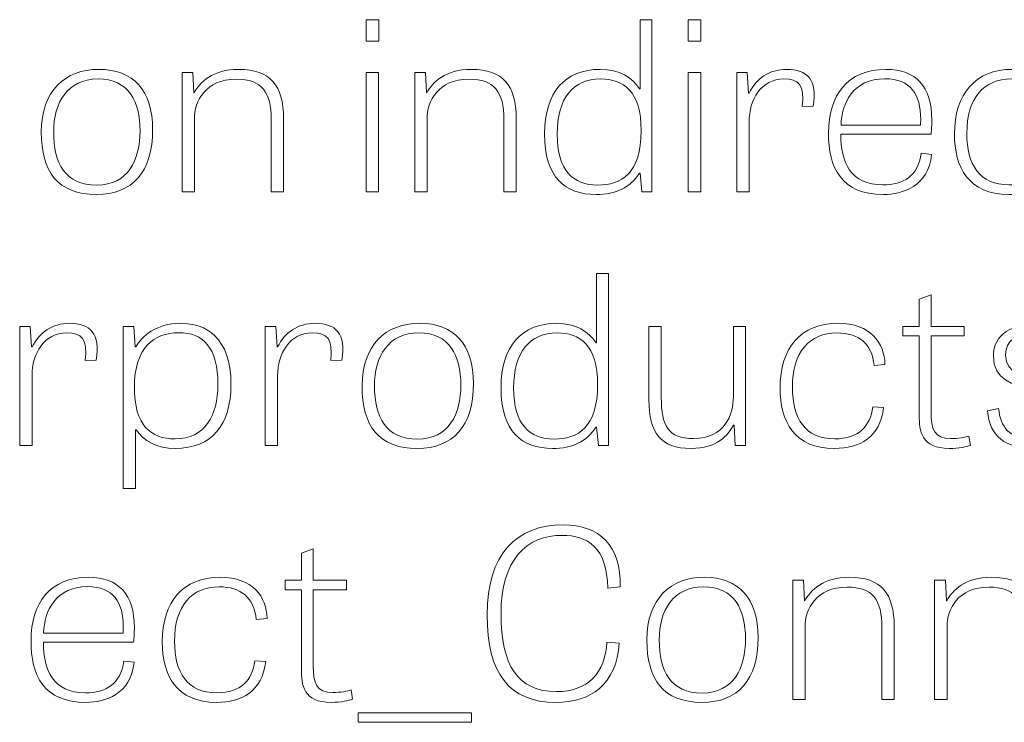
# Model space of a CAD drawing. Units: inches. Extents: x -50.1 to -16.6, y 3.9 to 25.4.
# Drawn here: x -48 to -47.3, y 18.7 to 19.2 of the extents above; entities that cross this region are included whole.
import ezdxf

# ---------------------------------------------------------------- set-up
doc = ezdxf.new("R2010")
doc.units = ezdxf.units.IN
doc.header["$MEASUREMENT"] = 0
doc.layers.add('Text', color=7, linetype='Continuous')

msp = doc.modelspace()

# ---------------------------------------------------------------- linework, layer by layer
at = {"layer": 'Text', "color": 250, "lineweight": 9}
for points in [[(-47.77114, 19.20934), (-47.76216, 19.20934), (-47.76216, 19.19401), (-47.77114, 19.19401), (-47.77114, 19.20934)], [(-47.54198, 19.20934), (-47.533, 19.20934), (-47.533, 19.19401), (-47.54198, 19.19401), (-47.54198, 19.20934)], [(-47.77114, 19.17185), (-47.76234, 19.17185), (-47.76234, 19.08706), (-47.77114, 19.08706), (-47.77114, 19.17185)], [(-47.54198, 19.17185), (-47.53318, 19.17185), (-47.53318, 19.08706), (-47.54198, 19.08706), (-47.54198, 19.17185)], [(-47.69614, 18.71646), (-47.69614, 18.7098), (-47.7768, 18.7098), (-47.7768, 18.71646), (-47.69614, 18.71646)]]:
    msp.add_lwpolyline(points, dxfattribs=at)
for points, knots in [([(-47.56783, 19.20934), (-47.56783, 19.20934), (-47.56783, 19.08706), (-47.56783, 19.08706), (-47.56783, 19.08706), (-47.57499, 19.08706), (-47.57499, 19.08706), (-47.57499, 19.08706), (-47.57627, 19.10022), (-47.57627, 19.10022), (-47.57627, 19.10022), (-47.57682, 19.10022), (-47.57682, 19.10022), (-47.58305, 19.09006), (-47.59368, 19.08507), (-47.60761, 19.08507), (-47.62961, 19.08507), (-47.64427, 19.09706), (-47.64427, 19.12821), (-47.64427, 19.15786), (-47.62943, 19.17402), (-47.60468, 19.17402), (-47.59093, 19.17402), (-47.58177, 19.16802), (-47.57663, 19.1602), (-47.57663, 19.1602), (-47.57627, 19.1602), (-47.57627, 19.1602), (-47.57627, 19.1602), (-47.57627, 19.20934), (-47.57627, 19.20934), (-47.57627, 19.20934), (-47.56783, 19.20934), (-47.56783, 19.20934)], [0, 0, 0, 0, 1, 1, 1, 2, 2, 2, 3, 3, 3, 4, 4, 4, 5, 5, 5, 6, 6, 6, 7, 7, 7, 8, 8, 8, 9, 9, 9, 10, 10, 10, 11, 11, 11, 11]), ([(-48.00231, 19.12954), (-48.00231, 19.15869), (-47.98526, 19.17402), (-47.96162, 19.17402), (-47.93669, 19.17402), (-47.92312, 19.15903), (-47.92312, 19.13121), (-47.92312, 19.10106), (-47.93742, 19.08507), (-47.96309, 19.08507), (-47.99076, 19.08507), (-48.00231, 19.10139), (-48.00231, 19.12954)], [0, 0, 0, 0, 1, 1, 1, 2, 2, 2, 3, 3, 3, 4, 4, 4, 4]), ([(-47.82998, 19.08706), (-47.82998, 19.08706), (-47.83879, 19.08706), (-47.83879, 19.08706), (-47.83879, 19.08706), (-47.83879, 19.13821), (-47.83879, 19.13821), (-47.83879, 19.15803), (-47.8452, 19.16702), (-47.86353, 19.16702), (-47.88572, 19.16702), (-47.89341, 19.15137), (-47.89341, 19.1387), (-47.89341, 19.1387), (-47.89341, 19.08706), (-47.89341, 19.08706), (-47.89341, 19.08706), (-47.90221, 19.08706), (-47.90221, 19.08706), (-47.90221, 19.08706), (-47.90221, 19.17185), (-47.90221, 19.17185), (-47.90221, 19.17185), (-47.89451, 19.17185), (-47.89451, 19.17185), (-47.89451, 19.17185), (-47.89378, 19.15736), (-47.89378, 19.15736), (-47.89378, 19.15736), (-47.8936, 19.15736), (-47.8936, 19.15736), (-47.88974, 19.16469), (-47.8804, 19.17402), (-47.86188, 19.17402), (-47.83934, 19.17402), (-47.82998, 19.16253), (-47.82998, 19.1392), (-47.82998, 19.1392), (-47.82998, 19.08706), (-47.82998, 19.08706)], [0, 0, 0, 0, 1, 1, 1, 2, 2, 2, 3, 3, 3, 4, 4, 4, 5, 5, 5, 6, 6, 6, 7, 7, 7, 8, 8, 8, 9, 9, 9, 10, 10, 10, 11, 11, 11, 12, 12, 12, 13, 13, 13, 13]), ([(-47.66444, 19.08706), (-47.66444, 19.08706), (-47.67324, 19.08706), (-47.67324, 19.08706), (-47.67324, 19.08706), (-47.67324, 19.13821), (-47.67324, 19.13821), (-47.67324, 19.15803), (-47.67966, 19.16702), (-47.69799, 19.16702), (-47.72017, 19.16702), (-47.72787, 19.15137), (-47.72787, 19.1387), (-47.72787, 19.1387), (-47.72787, 19.08706), (-47.72787, 19.08706), (-47.72787, 19.08706), (-47.73667, 19.08706), (-47.73667, 19.08706), (-47.73667, 19.08706), (-47.73667, 19.17185), (-47.73667, 19.17185), (-47.73667, 19.17185), (-47.72897, 19.17185), (-47.72897, 19.17185), (-47.72897, 19.17185), (-47.72824, 19.15736), (-47.72824, 19.15736), (-47.72824, 19.15736), (-47.72805, 19.15736), (-47.72805, 19.15736), (-47.7242, 19.16469), (-47.71486, 19.17402), (-47.69634, 19.17402), (-47.67379, 19.17402), (-47.66444, 19.16253), (-47.66444, 19.1392), (-47.66444, 19.1392), (-47.66444, 19.08706), (-47.66444, 19.08706)], [0, 0, 0, 0, 1, 1, 1, 2, 2, 2, 3, 3, 3, 4, 4, 4, 5, 5, 5, 6, 6, 6, 7, 7, 7, 8, 8, 8, 9, 9, 9, 10, 10, 10, 11, 11, 11, 12, 12, 12, 13, 13, 13, 13]), ([(-47.46095, 19.14753), (-47.45911, 19.16336), (-47.46351, 19.1672), (-47.47397, 19.1672), (-47.49028, 19.1672), (-47.49871, 19.15253), (-47.49871, 19.13671), (-47.49871, 19.13671), (-47.49871, 19.08706), (-47.49871, 19.08706), (-47.49871, 19.08706), (-47.50751, 19.08706), (-47.50751, 19.08706), (-47.50751, 19.08706), (-47.50751, 19.17185), (-47.50751, 19.17185), (-47.50751, 19.17185), (-47.49999, 19.17185), (-47.49999, 19.17185), (-47.49999, 19.17185), (-47.49908, 19.1572), (-47.49908, 19.1572), (-47.49908, 19.1572), (-47.49871, 19.1572), (-47.49871, 19.1572), (-47.49358, 19.16736), (-47.48478, 19.17402), (-47.47194, 19.17402), (-47.45747, 19.17402), (-47.44977, 19.16669), (-47.45306, 19.14787), (-47.45306, 19.14787), (-47.46095, 19.14753), (-47.46095, 19.14753)], [0, 0, 0, 0, 1, 1, 1, 2, 2, 2, 3, 3, 3, 4, 4, 4, 5, 5, 5, 6, 6, 6, 7, 7, 7, 8, 8, 8, 9, 9, 9, 10, 10, 10, 11, 11, 11, 11]), ([(-47.36892, 19.11355), (-47.37112, 19.09073), (-47.38982, 19.08507), (-47.40302, 19.08507), (-47.43345, 19.08507), (-47.44225, 19.1044), (-47.44225, 19.12888), (-47.44225, 19.15553), (-47.42887, 19.17402), (-47.40137, 19.17402), (-47.37992, 19.17402), (-47.36874, 19.16187), (-47.36874, 19.13821), (-47.36874, 19.13487), (-47.36892, 19.13154), (-47.36929, 19.12788), (-47.36929, 19.12788), (-47.43345, 19.12788), (-47.43345, 19.12788), (-47.43345, 19.10806), (-47.42667, 19.09189), (-47.40357, 19.09189), (-47.3889, 19.09189), (-47.37845, 19.09806), (-47.37625, 19.11438), (-47.37625, 19.11438), (-47.36892, 19.11355), (-47.36892, 19.11355)], [0, 0, 0, 0, 1, 1, 1, 2, 2, 2, 3, 3, 3, 4, 4, 4, 5, 5, 5, 6, 6, 6, 7, 7, 7, 8, 8, 8, 9, 9, 9, 9]), ([(-47.3768, 19.13437), (-47.3768, 19.1357), (-47.37662, 19.13721), (-47.37662, 19.13854), (-47.37662, 19.1562), (-47.38359, 19.16736), (-47.4021, 19.16736), (-47.42483, 19.16736), (-47.4329, 19.14986), (-47.43327, 19.13437), (-47.43327, 19.13437), (-47.3768, 19.13437), (-47.3768, 19.13437)], [0, 0, 0, 0, 1, 1, 1, 2, 2, 2, 3, 3, 3, 4, 4, 4, 4]), ([(-47.28569, 19.14403), (-47.28716, 19.1597), (-47.29669, 19.1672), (-47.31209, 19.1672), (-47.33171, 19.1672), (-47.3438, 19.15386), (-47.3438, 19.12854), (-47.3438, 19.10655), (-47.335, 19.09189), (-47.31374, 19.09189), (-47.29633, 19.09189), (-47.28862, 19.1009), (-47.28661, 19.11456), (-47.28661, 19.11456), (-47.27891, 19.11405), (-47.27891, 19.11405), (-47.28147, 19.0929), (-47.29578, 19.08507), (-47.31392, 19.08507), (-47.34252, 19.08507), (-47.3526, 19.1044), (-47.3526, 19.12804), (-47.3526, 19.15653), (-47.33775, 19.17402), (-47.31154, 19.17402), (-47.28789, 19.17402), (-47.27836, 19.16002), (-47.27799, 19.14471), (-47.27799, 19.14471), (-47.28569, 19.14403), (-47.28569, 19.14403)], [0, 0, 0, 0, 1, 1, 1, 2, 2, 2, 3, 3, 3, 4, 4, 4, 5, 5, 5, 6, 6, 6, 7, 7, 7, 8, 8, 8, 9, 9, 9, 10, 10, 10, 10]), ([(-47.9321, 19.13021), (-47.9321, 19.15137), (-47.94017, 19.1672), (-47.96198, 19.1672), (-47.9838, 19.1672), (-47.99352, 19.15036), (-47.99352, 19.12954), (-47.99352, 19.10722), (-47.98545, 19.09173), (-47.9629, 19.09173), (-47.94054, 19.09173), (-47.9321, 19.10955), (-47.9321, 19.13021)], [0, 0, 0, 0, 1, 1, 1, 2, 2, 2, 3, 3, 3, 4, 4, 4, 4]), ([(-47.60432, 19.1672), (-47.62393, 19.1672), (-47.63529, 19.1537), (-47.63529, 19.12788), (-47.63529, 19.10206), (-47.62393, 19.09173), (-47.60651, 19.09173), (-47.58946, 19.09173), (-47.57553, 19.10022), (-47.57553, 19.13037), (-47.57553, 19.15853), (-47.58818, 19.1672), (-47.60432, 19.1672)], [0, 0, 0, 0, 1, 1, 1, 2, 2, 2, 3, 3, 3, 4, 4, 4, 4]), ([(-47.5988, 19.02878), (-47.5988, 19.02878), (-47.5988, 18.90651), (-47.5988, 18.90651), (-47.5988, 18.90651), (-47.60595, 18.90651), (-47.60595, 18.90651), (-47.60595, 18.90651), (-47.60723, 18.91966), (-47.60723, 18.91966), (-47.60723, 18.91966), (-47.60778, 18.91966), (-47.60778, 18.91966), (-47.61401, 18.90951), (-47.62465, 18.90451), (-47.63858, 18.90451), (-47.66058, 18.90451), (-47.67524, 18.9165), (-47.67524, 18.94766), (-47.67524, 18.97731), (-47.66039, 18.99346), (-47.63565, 18.99346), (-47.62189, 18.99346), (-47.61273, 18.98747), (-47.6076, 18.97964), (-47.6076, 18.97964), (-47.60723, 18.97964), (-47.60723, 18.97964), (-47.60723, 18.97964), (-47.60723, 19.02878), (-47.60723, 19.02878), (-47.60723, 19.02878), (-47.5988, 19.02878), (-47.5988, 19.02878)], [0, 0, 0, 0, 1, 1, 1, 2, 2, 2, 3, 3, 3, 4, 4, 4, 5, 5, 5, 6, 6, 6, 7, 7, 7, 8, 8, 8, 9, 9, 9, 10, 10, 10, 11, 11, 11, 11]), ([(-47.38924, 18.99129), (-47.38924, 18.99129), (-47.37769, 18.99129), (-47.37769, 18.99129), (-47.37769, 18.99129), (-47.37769, 19.01062), (-47.37769, 19.01062), (-47.37769, 19.01062), (-47.36926, 19.01378), (-47.36926, 19.01378), (-47.36926, 19.01378), (-47.36926, 18.99129), (-47.36926, 18.99129), (-47.36926, 18.99129), (-47.34561, 18.99129), (-47.34561, 18.99129), (-47.34561, 18.99129), (-47.34561, 18.98463), (-47.34561, 18.98463), (-47.34561, 18.98463), (-47.36926, 18.98463), (-47.36926, 18.98463), (-47.36926, 18.98463), (-47.36926, 18.93083), (-47.36926, 18.93083), (-47.36926, 18.91783), (-47.36688, 18.91151), (-47.35514, 18.91151), (-47.35019, 18.91151), (-47.34469, 18.9125), (-47.34231, 18.91334), (-47.34231, 18.91334), (-47.34121, 18.90668), (-47.34121, 18.90668), (-47.34378, 18.90584), (-47.34946, 18.90451), (-47.35642, 18.90451), (-47.37623, 18.90451), (-47.37769, 18.91684), (-47.37769, 18.92833), (-47.37769, 18.92833), (-47.37769, 18.98463), (-47.37769, 18.98463), (-47.37769, 18.98463), (-47.38924, 18.98463), (-47.38924, 18.98463), (-47.38924, 18.98463), (-47.38924, 18.99129), (-47.38924, 18.99129)], [0, 0, 0, 0, 1, 1, 1, 2, 2, 2, 3, 3, 3, 4, 4, 4, 5, 5, 5, 6, 6, 6, 7, 7, 7, 8, 8, 8, 9, 9, 9, 10, 10, 10, 11, 11, 11, 12, 12, 12, 13, 13, 13, 14, 14, 14, 15, 15, 15, 16, 16, 16, 16]), ([(-47.97114, 18.96697), (-47.9693, 18.9828), (-47.9737, 18.98664), (-47.98415, 18.98664), (-48.00047, 18.98664), (-48.0089, 18.97198), (-48.0089, 18.95615), (-48.0089, 18.95615), (-48.0089, 18.90651), (-48.0089, 18.90651), (-48.0089, 18.90651), (-48.0177, 18.90651), (-48.0177, 18.90651), (-48.0177, 18.90651), (-48.0177, 18.99129), (-48.0177, 18.99129), (-48.0177, 18.99129), (-48.01018, 18.99129), (-48.01018, 18.99129), (-48.01018, 18.99129), (-48.00926, 18.97664), (-48.00926, 18.97664), (-48.00926, 18.97664), (-48.0089, 18.97664), (-48.0089, 18.97664), (-48.00376, 18.9868), (-47.99497, 18.99346), (-47.98213, 18.99346), (-47.96765, 18.99346), (-47.95995, 18.98614), (-47.96325, 18.96731), (-47.96325, 18.96731), (-47.97114, 18.96697), (-47.97114, 18.96697)], [0, 0, 0, 0, 1, 1, 1, 2, 2, 2, 3, 3, 3, 4, 4, 4, 5, 5, 5, 6, 6, 6, 7, 7, 7, 8, 8, 8, 9, 9, 9, 10, 10, 10, 11, 11, 11, 11]), ([(-47.944, 18.87603), (-47.944, 18.87603), (-47.944, 18.99129), (-47.944, 18.99129), (-47.944, 18.99129), (-47.93648, 18.99129), (-47.93648, 18.99129), (-47.93648, 18.99129), (-47.93557, 18.97681), (-47.93557, 18.97681), (-47.93557, 18.97681), (-47.93502, 18.97681), (-47.93502, 18.97681), (-47.93098, 18.98413), (-47.92072, 18.99346), (-47.90331, 18.99346), (-47.88534, 18.99346), (-47.86737, 18.98363), (-47.86737, 18.94999), (-47.86737, 18.92151), (-47.88094, 18.90451), (-47.90697, 18.90451), (-47.91998, 18.90451), (-47.93007, 18.91001), (-47.93483, 18.91783), (-47.93483, 18.91783), (-47.93538, 18.91783), (-47.93538, 18.91783), (-47.93538, 18.91783), (-47.93538, 18.87603), (-47.93538, 18.87603), (-47.93538, 18.87603), (-47.944, 18.87603), (-47.944, 18.87603)], [0, 0, 0, 0, 1, 1, 1, 2, 2, 2, 3, 3, 3, 4, 4, 4, 5, 5, 5, 6, 6, 6, 7, 7, 7, 8, 8, 8, 9, 9, 9, 10, 10, 10, 11, 11, 11, 11]), ([(-47.79643, 18.96697), (-47.79459, 18.9828), (-47.79899, 18.98664), (-47.80944, 18.98664), (-47.82576, 18.98664), (-47.83419, 18.97198), (-47.83419, 18.95615), (-47.83419, 18.95615), (-47.83419, 18.90651), (-47.83419, 18.90651), (-47.83419, 18.90651), (-47.84299, 18.90651), (-47.84299, 18.90651), (-47.84299, 18.90651), (-47.84299, 18.99129), (-47.84299, 18.99129), (-47.84299, 18.99129), (-47.83547, 18.99129), (-47.83547, 18.99129), (-47.83547, 18.99129), (-47.83455, 18.97664), (-47.83455, 18.97664), (-47.83455, 18.97664), (-47.83419, 18.97664), (-47.83419, 18.97664), (-47.82905, 18.9868), (-47.82026, 18.99346), (-47.80742, 18.99346), (-47.79294, 18.99346), (-47.78524, 18.98614), (-47.78854, 18.96731), (-47.78854, 18.96731), (-47.79643, 18.96697), (-47.79643, 18.96697)], [0, 0, 0, 0, 1, 1, 1, 2, 2, 2, 3, 3, 3, 4, 4, 4, 5, 5, 5, 6, 6, 6, 7, 7, 7, 8, 8, 8, 9, 9, 9, 10, 10, 10, 11, 11, 11, 11]), ([(-47.77405, 18.94899), (-47.77405, 18.97814), (-47.75701, 18.99346), (-47.73336, 18.99346), (-47.70843, 18.99346), (-47.69486, 18.97847), (-47.69486, 18.95066), (-47.69486, 18.92051), (-47.70916, 18.90451), (-47.73483, 18.90451), (-47.76251, 18.90451), (-47.77405, 18.92083), (-47.77405, 18.94899)], [0, 0, 0, 0, 1, 1, 1, 2, 2, 2, 3, 3, 3, 4, 4, 4, 4]), ([(-47.40978, 18.96347), (-47.41125, 18.97914), (-47.42078, 18.98664), (-47.43618, 18.98664), (-47.4558, 18.98664), (-47.4679, 18.97331), (-47.4679, 18.94798), (-47.4679, 18.926), (-47.45909, 18.91134), (-47.43783, 18.91134), (-47.42042, 18.91134), (-47.41271, 18.92034), (-47.4107, 18.934), (-47.4107, 18.934), (-47.403, 18.9335), (-47.403, 18.9335), (-47.40557, 18.91234), (-47.41987, 18.90451), (-47.43802, 18.90451), (-47.46661, 18.90451), (-47.47669, 18.92384), (-47.47669, 18.94748), (-47.47669, 18.97598), (-47.46185, 18.99346), (-47.43563, 18.99346), (-47.41198, 18.99346), (-47.40245, 18.97947), (-47.40209, 18.96415), (-47.40209, 18.96415), (-47.40978, 18.96347), (-47.40978, 18.96347)], [0, 0, 0, 0, 1, 1, 1, 2, 2, 2, 3, 3, 3, 4, 4, 4, 5, 5, 5, 6, 6, 6, 7, 7, 7, 8, 8, 8, 9, 9, 9, 10, 10, 10, 10]), ([(-47.27009, 18.96581), (-47.27155, 18.9798), (-47.2776, 18.9868), (-47.29355, 18.9868), (-47.30876, 18.9868), (-47.31628, 18.98097), (-47.31628, 18.97097), (-47.31628, 18.94332), (-47.26147, 18.96431), (-47.26147, 18.92933), (-47.26147, 18.91401), (-47.27393, 18.90451), (-47.29557, 18.90451), (-47.31665, 18.90451), (-47.32746, 18.913), (-47.32912, 18.93133), (-47.32912, 18.93133), (-47.32123, 18.93283), (-47.32123, 18.93283), (-47.31976, 18.91984), (-47.31408, 18.91117), (-47.29575, 18.91117), (-47.27724, 18.91117), (-47.27009, 18.91851), (-47.27009, 18.92849), (-47.27009, 18.95715), (-47.3249, 18.93566), (-47.3249, 18.97031), (-47.3249, 18.98547), (-47.31152, 18.99346), (-47.29281, 18.99346), (-47.27302, 18.99346), (-47.2633, 18.98347), (-47.26238, 18.96697), (-47.26238, 18.96697), (-47.27009, 18.96581), (-47.27009, 18.96581)], [0, 0, 0, 0, 1, 1, 1, 2, 2, 2, 3, 3, 3, 4, 4, 4, 5, 5, 5, 6, 6, 6, 7, 7, 7, 8, 8, 8, 9, 9, 9, 10, 10, 10, 11, 11, 11, 12, 12, 12, 12]), ([(-47.90715, 18.91134), (-47.88589, 18.91134), (-47.87672, 18.92767), (-47.87672, 18.94999), (-47.87672, 18.97614), (-47.88681, 18.9868), (-47.90459, 18.9868), (-47.922, 18.9868), (-47.93612, 18.97614), (-47.93612, 18.94816), (-47.93612, 18.92083), (-47.92438, 18.91134), (-47.90715, 18.91134)], [0, 0, 0, 0, 1, 1, 1, 2, 2, 2, 3, 3, 3, 4, 4, 4, 4]), ([(-47.70384, 18.94965), (-47.70384, 18.97081), (-47.71191, 18.98664), (-47.73372, 18.98664), (-47.75554, 18.98664), (-47.76526, 18.96981), (-47.76526, 18.94899), (-47.76526, 18.92666), (-47.75719, 18.91117), (-47.73465, 18.91117), (-47.71228, 18.91117), (-47.70384, 18.929), (-47.70384, 18.94965)], [0, 0, 0, 0, 1, 1, 1, 2, 2, 2, 3, 3, 3, 4, 4, 4, 4]), ([(-47.63528, 18.98664), (-47.65489, 18.98664), (-47.66626, 18.97314), (-47.66626, 18.94732), (-47.66626, 18.92151), (-47.65489, 18.91117), (-47.63748, 18.91117), (-47.62043, 18.91117), (-47.6065, 18.91966), (-47.6065, 18.94982), (-47.6065, 18.97797), (-47.61915, 18.98664), (-47.63528, 18.98664)], [0, 0, 0, 0, 1, 1, 1, 2, 2, 2, 3, 3, 3, 4, 4, 4, 4]), ([(-47.57001, 18.99129), (-47.57001, 18.99129), (-47.56121, 18.99129), (-47.56121, 18.99129), (-47.56121, 18.99129), (-47.56121, 18.94066), (-47.56121, 18.94066), (-47.56121, 18.92067), (-47.55626, 18.91151), (-47.5383, 18.91151), (-47.51611, 18.91151), (-47.50988, 18.92867), (-47.50988, 18.94132), (-47.50988, 18.94132), (-47.50988, 18.99129), (-47.50988, 18.99129), (-47.50988, 18.99129), (-47.50127, 18.99129), (-47.50127, 18.99129), (-47.50127, 18.99129), (-47.50127, 18.90651), (-47.50127, 18.90651), (-47.50127, 18.90651), (-47.5086, 18.90651), (-47.5086, 18.90651), (-47.5086, 18.90651), (-47.50933, 18.92117), (-47.50933, 18.92117), (-47.50933, 18.92117), (-47.50988, 18.92117), (-47.50988, 18.92117), (-47.51355, 18.91385), (-47.52161, 18.90451), (-47.53994, 18.90451), (-47.56213, 18.90451), (-47.57001, 18.91584), (-47.57001, 18.93915), (-47.57001, 18.93915), (-47.57001, 18.99129), (-47.57001, 18.99129)], [0, 0, 0, 0, 1, 1, 1, 2, 2, 2, 3, 3, 3, 4, 4, 4, 5, 5, 5, 6, 6, 6, 7, 7, 7, 8, 8, 8, 9, 9, 9, 10, 10, 10, 11, 11, 11, 12, 12, 12, 13, 13, 13, 13]), ([(-47.5999, 18.76676), (-47.5999, 18.76676), (-47.5911, 18.7661), (-47.5911, 18.7661), (-47.59311, 18.73645), (-47.61145, 18.72396), (-47.6362, 18.72396), (-47.66937, 18.72396), (-47.68514, 18.74444), (-47.68514, 18.78625), (-47.68514, 18.82906), (-47.66425, 18.85022), (-47.63106, 18.85022), (-47.60503, 18.85022), (-47.58963, 18.83523), (-47.59055, 18.80608), (-47.59055, 18.80608), (-47.59935, 18.80524), (-47.59935, 18.80524), (-47.59972, 18.83407), (-47.61365, 18.84272), (-47.63161, 18.84272), (-47.65709, 18.84272), (-47.67524, 18.82556), (-47.67524, 18.78676), (-47.67524, 18.75061), (-47.66351, 18.73162), (-47.63583, 18.73162), (-47.61346, 18.73162), (-47.60118, 18.74494), (-47.5999, 18.76676)], [0, 0, 0, 0, 1, 1, 1, 2, 2, 2, 3, 3, 3, 4, 4, 4, 5, 5, 5, 6, 6, 6, 7, 7, 7, 8, 8, 8, 9, 9, 9, 10, 10, 10, 10]), ([(-47.82886, 18.81074), (-47.82886, 18.81074), (-47.81731, 18.81074), (-47.81731, 18.81074), (-47.81731, 18.81074), (-47.81731, 18.83006), (-47.81731, 18.83006), (-47.81731, 18.83006), (-47.80889, 18.83322), (-47.80889, 18.83322), (-47.80889, 18.83322), (-47.80889, 18.81074), (-47.80889, 18.81074), (-47.80889, 18.81074), (-47.78524, 18.81074), (-47.78524, 18.81074), (-47.78524, 18.81074), (-47.78524, 18.80408), (-47.78524, 18.80408), (-47.78524, 18.80408), (-47.80889, 18.80408), (-47.80889, 18.80408), (-47.80889, 18.80408), (-47.80889, 18.75027), (-47.80889, 18.75027), (-47.80889, 18.73728), (-47.8065, 18.73096), (-47.79477, 18.73096), (-47.78982, 18.73096), (-47.78432, 18.73195), (-47.78193, 18.73279), (-47.78193, 18.73279), (-47.78084, 18.72613), (-47.78084, 18.72613), (-47.7834, 18.72529), (-47.78908, 18.72396), (-47.79605, 18.72396), (-47.81585, 18.72396), (-47.81731, 18.73629), (-47.81731, 18.74778), (-47.81731, 18.74778), (-47.81731, 18.80408), (-47.81731, 18.80408), (-47.81731, 18.80408), (-47.82886, 18.80408), (-47.82886, 18.80408), (-47.82886, 18.80408), (-47.82886, 18.81074), (-47.82886, 18.81074)], [0, 0, 0, 0, 1, 1, 1, 2, 2, 2, 3, 3, 3, 4, 4, 4, 5, 5, 5, 6, 6, 6, 7, 7, 7, 8, 8, 8, 9, 9, 9, 10, 10, 10, 11, 11, 11, 12, 12, 12, 13, 13, 13, 14, 14, 14, 15, 15, 15, 16, 16, 16, 16]), ([(-47.93631, 18.75244), (-47.9385, 18.72961), (-47.9572, 18.72396), (-47.9704, 18.72396), (-48.00083, 18.72396), (-48.00963, 18.74329), (-48.00963, 18.76777), (-48.00963, 18.79442), (-47.99625, 18.81291), (-47.96875, 18.81291), (-47.94731, 18.81291), (-47.93612, 18.80075), (-47.93612, 18.7771), (-47.93612, 18.77376), (-47.93631, 18.77043), (-47.93667, 18.76676), (-47.93667, 18.76676), (-48.00083, 18.76676), (-48.00083, 18.76676), (-48.00083, 18.74695), (-47.99405, 18.73078), (-47.97095, 18.73078), (-47.95629, 18.73078), (-47.94583, 18.73695), (-47.94364, 18.75327), (-47.94364, 18.75327), (-47.93631, 18.75244), (-47.93631, 18.75244)], [0, 0, 0, 0, 1, 1, 1, 2, 2, 2, 3, 3, 3, 4, 4, 4, 5, 5, 5, 6, 6, 6, 7, 7, 7, 8, 8, 8, 9, 9, 9, 9]), ([(-47.84941, 18.78292), (-47.85087, 18.79858), (-47.86041, 18.80608), (-47.8758, 18.80608), (-47.89542, 18.80608), (-47.90752, 18.79275), (-47.90752, 18.76743), (-47.90752, 18.74544), (-47.89872, 18.73078), (-47.87745, 18.73078), (-47.86004, 18.73078), (-47.85234, 18.73979), (-47.85032, 18.75345), (-47.85032, 18.75345), (-47.84262, 18.75294), (-47.84262, 18.75294), (-47.84519, 18.73178), (-47.85949, 18.72396), (-47.87764, 18.72396), (-47.90624, 18.72396), (-47.91631, 18.74329), (-47.91631, 18.76693), (-47.91631, 18.79542), (-47.90147, 18.81291), (-47.87525, 18.81291), (-47.8516, 18.81291), (-47.84207, 18.79891), (-47.84171, 18.7836), (-47.84171, 18.7836), (-47.84941, 18.78292), (-47.84941, 18.78292)], [0, 0, 0, 0, 1, 1, 1, 2, 2, 2, 3, 3, 3, 4, 4, 4, 5, 5, 5, 6, 6, 6, 7, 7, 7, 8, 8, 8, 9, 9, 9, 10, 10, 10, 10]), ([(-47.57147, 18.76843), (-47.57147, 18.79758), (-47.55442, 18.81291), (-47.53078, 18.81291), (-47.50585, 18.81291), (-47.49228, 18.79792), (-47.49228, 18.7701), (-47.49228, 18.73995), (-47.50658, 18.72396), (-47.53225, 18.72396), (-47.55992, 18.72396), (-47.57147, 18.74028), (-47.57147, 18.76843)], [0, 0, 0, 0, 1, 1, 1, 2, 2, 2, 3, 3, 3, 4, 4, 4, 4]), ([(-47.39548, 18.72595), (-47.39548, 18.72595), (-47.40428, 18.72595), (-47.40428, 18.72595), (-47.40428, 18.72595), (-47.40428, 18.7771), (-47.40428, 18.7771), (-47.40428, 18.79692), (-47.4107, 18.80591), (-47.42903, 18.80591), (-47.45121, 18.80591), (-47.45891, 18.79026), (-47.45891, 18.77759), (-47.45891, 18.77759), (-47.45891, 18.72595), (-47.45891, 18.72595), (-47.45891, 18.72595), (-47.46771, 18.72595), (-47.46771, 18.72595), (-47.46771, 18.72595), (-47.46771, 18.81074), (-47.46771, 18.81074), (-47.46771, 18.81074), (-47.46001, 18.81074), (-47.46001, 18.81074), (-47.46001, 18.81074), (-47.45928, 18.79625), (-47.45928, 18.79625), (-47.45928, 18.79625), (-47.45909, 18.79625), (-47.45909, 18.79625), (-47.45524, 18.80358), (-47.4459, 18.81291), (-47.42738, 18.81291), (-47.40483, 18.81291), (-47.39548, 18.80142), (-47.39548, 18.77809), (-47.39548, 18.77809), (-47.39548, 18.72595), (-47.39548, 18.72595)], [0, 0, 0, 0, 1, 1, 1, 2, 2, 2, 3, 3, 3, 4, 4, 4, 5, 5, 5, 6, 6, 6, 7, 7, 7, 8, 8, 8, 9, 9, 9, 10, 10, 10, 11, 11, 11, 12, 12, 12, 13, 13, 13, 13]), ([(-47.29447, 18.72595), (-47.29447, 18.72595), (-47.30327, 18.72595), (-47.30327, 18.72595), (-47.30327, 18.72595), (-47.30327, 18.7771), (-47.30327, 18.7771), (-47.30327, 18.79692), (-47.30969, 18.80591), (-47.32802, 18.80591), (-47.3502, 18.80591), (-47.3579, 18.79026), (-47.3579, 18.77759), (-47.3579, 18.77759), (-47.3579, 18.72595), (-47.3579, 18.72595), (-47.3579, 18.72595), (-47.3667, 18.72595), (-47.3667, 18.72595), (-47.3667, 18.72595), (-47.3667, 18.81074), (-47.3667, 18.81074), (-47.3667, 18.81074), (-47.359, 18.81074), (-47.359, 18.81074), (-47.359, 18.81074), (-47.35826, 18.79625), (-47.35826, 18.79625), (-47.35826, 18.79625), (-47.35808, 18.79625), (-47.35808, 18.79625), (-47.35423, 18.80358), (-47.34488, 18.81291), (-47.32637, 18.81291), (-47.30382, 18.81291), (-47.29447, 18.80142), (-47.29447, 18.77809), (-47.29447, 18.77809), (-47.29447, 18.72595), (-47.29447, 18.72595)], [0, 0, 0, 0, 1, 1, 1, 2, 2, 2, 3, 3, 3, 4, 4, 4, 5, 5, 5, 6, 6, 6, 7, 7, 7, 8, 8, 8, 9, 9, 9, 10, 10, 10, 11, 11, 11, 12, 12, 12, 13, 13, 13, 13]), ([(-47.94419, 18.77326), (-47.94419, 18.77459), (-47.944, 18.7761), (-47.944, 18.77743), (-47.944, 18.79508), (-47.95097, 18.80625), (-47.96948, 18.80625), (-47.99221, 18.80625), (-48.00028, 18.78875), (-48.00065, 18.77326), (-48.00065, 18.77326), (-47.94419, 18.77326), (-47.94419, 18.77326)], [0, 0, 0, 0, 1, 1, 1, 2, 2, 2, 3, 3, 3, 4, 4, 4, 4]), ([(-47.50126, 18.7691), (-47.50126, 18.79026), (-47.50933, 18.80608), (-47.53114, 18.80608), (-47.55296, 18.80608), (-47.56268, 18.78925), (-47.56268, 18.76843), (-47.56268, 18.74611), (-47.55461, 18.73062), (-47.53206, 18.73062), (-47.5097, 18.73062), (-47.50126, 18.74844), (-47.50126, 18.7691)], [0, 0, 0, 0, 1, 1, 1, 2, 2, 2, 3, 3, 3, 4, 4, 4, 4])]:
    msp.add_open_spline(points, degree=3, knots=knots, dxfattribs=at)

doc.saveas('drawing.dxf')
